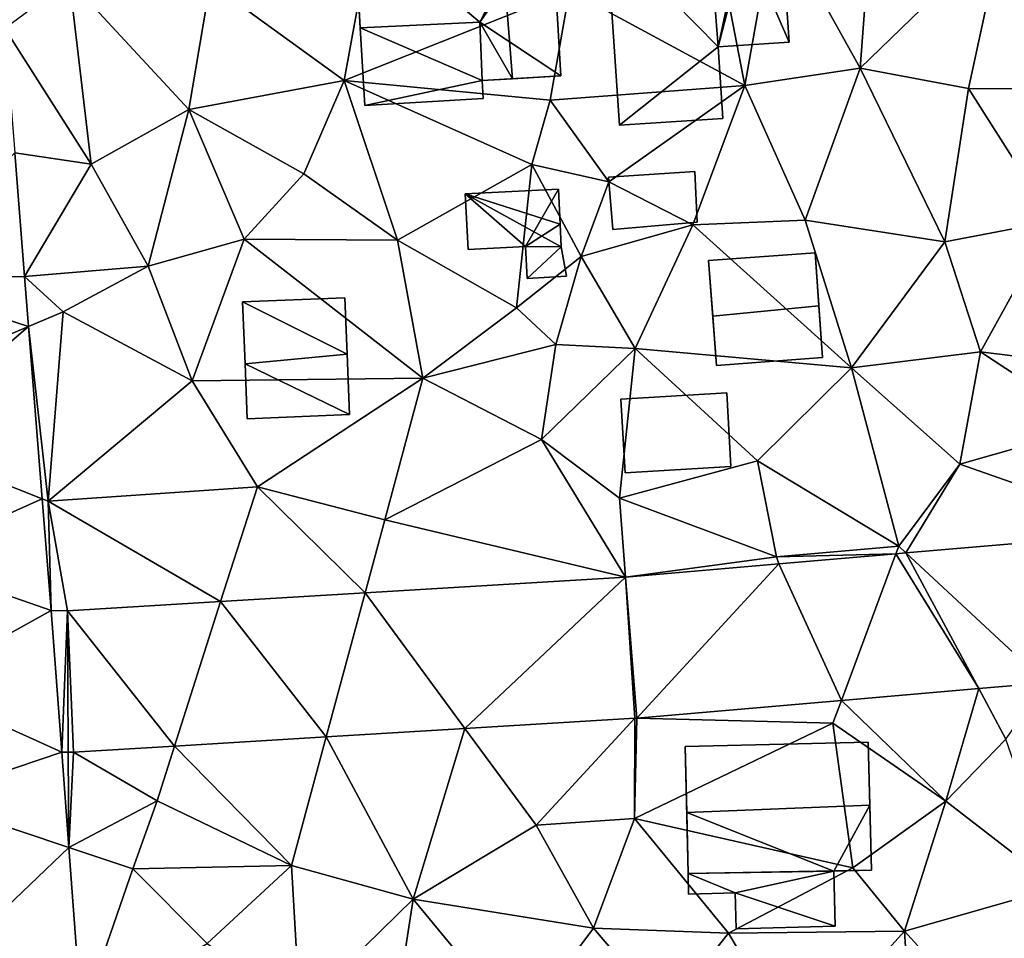
# Model space of a CAD drawing. Extents: x 573000 to 574044, y 6222981 to 6224028.
# Drawn here: x 573405 to 573447, y 6223427 to 6223466 of the extents above; entities that cross this region are included whole.
import ezdxf

# ---------------------------------------------------------------- set-up
doc = ezdxf.new("R2010")
doc.units = 0
doc.header["$MEASUREMENT"] = 0
for name, color, linetype in [('Bygninger_LOD1', 1, 'Continuous'), ('Bygninger_LOD2', 1, 'Continuous'), ('Terraen', 33, 'Continuous'), ('Terraen_vej', 33, 'Continuous')]:
    doc.layers.add(name, color=color, linetype=linetype)

# ---------------------------------------------------------------- blocks, each defined once
blk = doc.blocks.new('1km_6223_573_UTM32_ACAD_1_FMEBLOCK65')
at = {"layer": 'Terraen', "color": 9, "true_color": 0xbbbbbb}
for points in [[(3.14, 25.95, 4.66), (3.8, 34.8, 4.95), (-0.48, 32.44, 4.74)], [(3.14, 25.95, 4.66), (9.19, 31.82, 4.97), (3.8, 34.8, 4.95)], [(-18.77, 25.43, 4.24), (-17.31, 33.42, 4.32), (-24.46, 29.56, 4.38)], [(-18.77, 25.43, 4.24), (-9.21, 29.25, 4.4), (-17.31, 33.42, 4.32)], [(-1.76, 25.21, 4.45), (-0.48, 32.44, 4.74), (-3.11, 32.17, 4.97)], [(-1.76, 25.21, 4.45), (3.14, 25.95, 4.66), (-0.48, 32.44, 4.74)], [(-1.76, 25.21, 4.45), (-3.11, 32.17, 4.97), (-9.21, 29.25, 4.4)], [(3.14, 25.95, 4.66), (7.73, 25.09, 4.72), (9.19, 31.82, 4.97)], [(13.61, 25.08, 4.88), (9.19, 31.82, 4.97), (7.73, 25.09, 4.72)], [(-29.52, 21.88, 4.2), (-30.43, 29.67, 4.32), (-33.177, 27.641, 4.256)], [(-25.37, 24.2, 4.25), (-24.46, 29.56, 4.38), (-30.43, 29.67, 4.32)], [(-29.52, 21.88, 4.2), (-25.37, 24.2, 4.25), (-30.43, 29.67, 4.32)], [(-25.37, 24.2, 4.25), (-18.77, 25.43, 4.24), (-24.46, 29.56, 4.38)], [(-10.03, 24.59, 4.39), (-9.21, 29.25, 4.4), (-18.77, 25.43, 4.24)], [(-10.03, 24.59, 4.39), (-1.76, 25.21, 4.45), (-9.21, 29.25, 4.4)], [(-32.758, 22.363, 4.117), (-29.52, 21.88, 4.2), (-33.177, 27.641, 4.256)], [(0.8, 19.5, 4.49), (3.14, 25.95, 4.66), (-1.76, 25.21, 4.45)], [(6.73, 18.58, 4.57), (3.14, 25.95, 4.66), (0.8, 19.5, 4.49)], [(6.73, 18.58, 4.57), (7.73, 25.09, 4.72), (3.14, 25.95, 4.66)], [(-20.49, 21.47, 4.37), (-18.77, 25.43, 4.24), (-25.37, 24.2, 4.25)], [(-16.51, 18.65, 4.37), (-18.77, 25.43, 4.24), (-20.49, 21.47, 4.37)], [(-10.03, 24.59, 4.39), (-18.77, 25.43, 4.24), (-10.8, 21.87, 4.24)], [(-16.51, 18.65, 4.37), (-10.8, 21.87, 4.24), (-18.77, 25.43, 4.24)], [(-7.54, 21.13, 4.77), (-1.76, 25.21, 4.45), (-10.03, 24.59, 4.39)], [(-3.97, 19.3, 4.49), (-1.76, 25.21, 4.45), (-7.54, 21.13, 4.77)], [(0.8, 19.5, 4.49), (-1.76, 25.21, 4.45), (-3.97, 19.3, 4.49)], [(6.73, 18.58, 4.57), (11.32, 19.46, 4.62), (7.73, 25.09, 4.72)], [(11.32, 19.46, 4.62), (13.61, 25.08, 4.88), (7.73, 25.09, 4.72)], [(-7.54, 21.13, 4.77), (-10.03, 24.59, 4.39), (-10.8, 21.87, 4.24)], [(-29.52, 21.88, 4.2), (-27.09, 17.55, 4.08), (-25.37, 24.2, 4.25)], [(-23.02, 18.7, 4.25), (-25.37, 24.2, 4.25), (-27.09, 17.55, 4.08)], [(-23.02, 18.7, 4.25), (-20.49, 21.47, 4.37), (-25.37, 24.2, 4.25)], [(-32.342, 17.113, 3.979), (-29.52, 21.88, 4.2), (-32.758, 22.363, 4.117)], [(-29.52, 21.88, 4.2), (-32.342, 17.113, 3.979), (-27.09, 17.55, 4.08)], [(-11.46, 15.78, 4.36), (-10.8, 21.87, 4.24), (-16.51, 18.65, 4.37)], [(-11.46, 15.78, 4.36), (-8.71, 17.96, 4.57), (-10.8, 21.87, 4.24)], [(-8.71, 17.96, 4.57), (-7.54, 21.13, 4.77), (-10.8, 21.87, 4.24)], [(-16.51, 18.65, 4.37), (-20.49, 21.47, 4.37), (-23.02, 18.7, 4.25)], [(-8.71, 17.96, 4.57), (-3.97, 19.3, 4.49), (-7.54, 21.13, 4.77)], [(-6.42, 14.06, 4.46), (-3.97, 19.3, 4.49), (-8.71, 17.96, 4.57)], [(2.76, 13.23, 4.57), (-3.97, 19.3, 4.49), (-6.42, 14.06, 4.46)], [(2.76, 13.23, 4.57), (0.8, 19.5, 4.49), (-3.97, 19.3, 4.49)], [(2.76, 13.23, 4.57), (6.73, 18.58, 4.57), (0.8, 19.5, 4.49)], [(8.24, 13.91, 4.67), (11.32, 19.46, 4.62), (6.73, 18.58, 4.57)], [(8.24, 13.91, 4.67), (15.226, 13.044, 4.901), (11.32, 19.46, 4.62)], [(-25.22, 12.68, 3.82), (-23.02, 18.7, 4.25), (-27.09, 17.55, 4.08)], [(-15.43, 12.79, 4.24), (-23.02, 18.7, 4.25), (-25.22, 12.68, 3.82)], [(-15.43, 12.79, 4.24), (-16.51, 18.65, 4.37), (-23.02, 18.7, 4.25)], [(-15.43, 12.79, 4.24), (-11.46, 15.78, 4.36), (-16.51, 18.65, 4.37)], [(2.76, 13.23, 4.57), (8.24, 13.91, 4.67), (6.73, 18.58, 4.57)], [(-11.46, 15.78, 4.36), (-9.79, 14.23, 4.89), (-8.71, 17.96, 4.57)], [(-6.42, 14.06, 4.46), (-8.71, 17.96, 4.57), (-9.79, 14.23, 4.89)], [(-30.7, 15.61, 4.15), (-27.09, 17.55, 4.08), (-32.342, 17.113, 3.979)], [(-25.22, 12.68, 3.82), (-27.09, 17.55, 4.08), (-30.7, 15.61, 4.15)], [(-32.173, 14.988, 3.923), (-30.7, 15.61, 4.15), (-32.342, 17.113, 3.979)], [(-32.173, 14.988, 3.923), (-31.34, 7.58, 3.75), (-30.7, 15.61, 4.15)], [(-31.34, 7.58, 3.75), (-25.22, 12.68, 3.82), (-30.7, 15.61, 4.15)], [(-15.43, 12.79, 4.24), (-9.79, 14.23, 4.89), (-11.46, 15.78, 4.36)], [(-31.593, 7.68, 3.731), (-31.34, 7.58, 3.75), (-32.173, 14.988, 3.923)], [(-15.43, 12.79, 4.24), (-10.39, 10.19, 4.27), (-9.79, 14.23, 4.89)], [(-10.39, 10.19, 4.27), (-6.42, 14.06, 4.46), (-9.79, 14.23, 4.89)], [(-7.08, 7.7, 4.3), (-6.42, 14.06, 4.46), (-10.39, 10.19, 4.27)], [(-7.08, 7.7, 4.3), (-1.22, 9.29, 4.39), (-6.42, 14.06, 4.46)], [(2.76, 13.23, 4.57), (-6.42, 14.06, 4.46), (-1.22, 9.29, 4.39)], [(2.76, 13.23, 4.57), (7.36, 9.14, 4.52), (8.24, 13.91, 4.67)], [(7.36, 9.14, 4.52), (13.04, 10.76, 4.9), (8.24, 13.91, 4.67)], [(13.04, 10.76, 4.9), (15.226, 13.044, 4.901), (8.24, 13.91, 4.67)], [(4.77, 5.66, 4.39), (2.76, 13.23, 4.57), (-1.22, 9.29, 4.39)], [(4.77, 5.66, 4.39), (7.36, 9.14, 4.52), (2.76, 13.23, 4.57)], [(-22.46, 8.19, 3.74), (-25.22, 12.68, 3.82), (-31.34, 7.58, 3.75)], [(-22.46, 8.19, 3.74), (-15.43, 12.79, 4.24), (-25.22, 12.68, 3.82)], [(-22.46, 8.19, 3.74), (-17.05, 6.79, 3.99), (-15.43, 12.79, 4.24)], [(-17.05, 6.79, 3.99), (-10.39, 10.19, 4.27), (-15.43, 12.79, 4.24)], [(7.36, 9.14, 4.52), (15.568, 6.281, 4.723), (13.04, 10.76, 4.9)], [(-17.05, 6.79, 3.99), (-6.829, 4.352, 4.153), (-10.39, 10.19, 4.27)], [(-7.08, 7.7, 4.3), (-10.39, 10.19, 4.27), (-6.829, 4.352, 4.153)], [(-0.42, 5.21, 4.27), (-1.22, 9.29, 4.39), (-7.08, 7.7, 4.3)], [(-0.42, 5.21, 4.27), (4.77, 5.66, 4.39), (-1.22, 9.29, 4.39)], [(5.075, 5.377, 4.456), (7.36, 9.14, 4.52), (4.77, 5.66, 4.39)], [(15.568, 6.281, 4.723), (7.36, 9.14, 4.52), (5.075, 5.377, 4.456)], [(-22.46, 8.19, 3.74), (-31.34, 7.58, 3.75), (-24.018, 3.314, 3.772)], [(-17.888, 3.684, 3.908), (-22.46, 8.19, 3.74), (-24.018, 3.314, 3.772)], [(-22.46, 8.19, 3.74), (-17.888, 3.684, 3.908), (-17.05, 6.79, 3.99)], [(-31.216, 2.931, 3.605), (-31.34, 7.58, 3.75), (-31.593, 7.68, 3.731)], [(-24.018, 3.314, 3.772), (-31.34, 7.58, 3.75), (-30.519, 2.921, 3.627)], [(-30.519, 2.921, 3.627), (-31.34, 7.58, 3.75), (-31.216, 2.931, 3.605)], [(-0.42, 5.21, 4.27), (-7.08, 7.7, 4.3), (-6.829, 4.352, 4.153)], [(-6.829, 4.352, 4.153), (-17.05, 6.79, 3.99), (-17.888, 3.684, 3.908)], [(-0.42, 5.21, 4.27), (4.651, 5.341, 4.446), (4.77, 5.66, 4.39)], [(5.075, 5.377, 4.456), (4.77, 5.66, 4.39), (4.651, 5.341, 4.446)], [(-0.319, 4.913, 4.319), (-0.42, 5.21, 4.27), (-6.829, 4.352, 4.153)], [(4.651, 5.341, 4.446), (-0.42, 5.21, 4.27), (-0.319, 4.913, 4.319)], [(2.337, -0.881, 4.106), (6.77, -5.16, 4.07), (8.169, -0.379, 4.249)], [(6.77, -5.16, 4.07), (9.32, -2.52, 4.15), (8.169, -0.379, 4.249)], [(8.169, -0.379, 4.249), (9.32, -2.52, 4.15), (11.014, -0.134, 4.319)], [(-6.353, -1.629, 3.892), (1.98, -1.84, 4.02), (2.337, -0.881, 4.106)], [(6.77, -5.16, 4.07), (2.337, -0.881, 4.106), (1.98, -1.84, 4.02)], [(-6.429, -1.635, 3.891), (-13.648, -2.071, 3.755), (-10.62, -6.18, 3.68)], [(-6.429, -1.635, 3.891), (-10.62, -6.18, 3.68), (-6.45, -5.89, 3.7)], [(-6.353, -1.629, 3.892), (-6.45, -5.89, 3.7), (1.98, -1.84, 4.02)], [(-6.353, -1.629, 3.892), (-6.429, -1.635, 3.891), (-6.45, -5.89, 3.7)], [(-13.648, -2.071, 3.755), (-19.536, -2.426, 3.645), (-15.85, -9.31, 3.68)], [(-13.648, -2.071, 3.755), (-15.85, -9.31, 3.68), (-10.62, -6.18, 3.68)], [(2.83, -7.98, 4.13), (1.98, -1.84, 4.02), (-6.45, -5.89, 3.7)], [(2.83, -7.98, 4.13), (6.77, -5.16, 4.07), (1.98, -1.84, 4.02)], [(-19.536, -2.426, 3.645), (-25.977, -2.815, 3.524), (-21.01, -7.89, 3.61)], [(-19.536, -2.426, 3.645), (-21.01, -7.89, 3.61), (-15.85, -9.31, 3.68)], [(-30.269, -3.075, 3.444), (-26.72, -5.14, 3.49), (-25.977, -2.815, 3.524)], [(-25.977, -2.815, 3.524), (-26.72, -5.14, 3.49), (-21.01, -7.89, 3.61)], [(11.52, -8.82, 4.13), (9.32, -2.52, 4.15), (6.77, -5.16, 4.07)], [(-30.492, -3.08, 3.436), (-30.757, -3.076, 3.428), (-30.458, -7.122, 3.32)], [(-30.458, -7.122, 3.32), (-30.269, -3.075, 3.444), (-30.492, -3.08, 3.436)], [(-30.458, -7.122, 3.32), (-26.72, -5.14, 3.49), (-30.269, -3.075, 3.444)], [(-30.458, -7.122, 3.32), (-27.75, -8.03, 3.63), (-26.72, -5.14, 3.49)], [(-27.75, -8.03, 3.63), (-21.01, -7.89, 3.61), (-26.72, -5.14, 3.49)], [(5.02, -10.67, 3.97), (6.77, -5.16, 4.07), (2.83, -7.98, 4.13)], [(5.02, -10.67, 3.97), (11.52, -8.82, 4.13), (6.77, -5.16, 4.07)], [(-15.85, -9.31, 3.68), (-8.19, -10.55, 3.61), (-10.62, -6.18, 3.68)], [(-8.19, -10.55, 3.61), (-6.45, -5.89, 3.7), (-10.62, -6.18, 3.68)], [(-2.46, -10.76, 3.94), (-6.45, -5.89, 3.7), (-8.19, -10.55, 3.61)], [(-2.46, -10.76, 3.94), (2.83, -7.98, 4.13), (-6.45, -5.89, 3.7)], [(-30.458, -7.122, 3.32), (-29.924, -14.339, 3.126), (-27.75, -8.03, 3.63)], [(-24.59, -11.19, 3.5), (-21.01, -7.89, 3.61), (-27.75, -8.03, 3.63)], [(-20.65, -14.03, 3.62), (-21.01, -7.89, 3.61), (-24.59, -11.19, 3.5)], [(-20.65, -14.03, 3.62), (-15.85, -9.31, 3.68), (-21.01, -7.89, 3.61)], [(-29.924, -14.339, 3.126), (-24.59, -11.19, 3.5), (-27.75, -8.03, 3.63)], [(-2.46, -10.76, 3.94), (5.02, -10.67, 3.97), (2.83, -7.98, 4.13)], [(9.51, -15.61, 4.03), (11.52, -8.82, 4.13), (5.02, -10.67, 3.97)], [(-20.65, -14.03, 3.62), (-16.57, -13.98, 3.62), (-15.85, -9.31, 3.68)], [(-11.35, -14.76, 3.6), (-15.85, -9.31, 3.68), (-16.57, -13.98, 3.62)], [(-11.35, -14.76, 3.6), (-8.19, -10.55, 3.61), (-15.85, -9.31, 3.68)], [(-11.35, -14.76, 3.6), (-5.13, -14.13, 3.81), (-8.19, -10.55, 3.61)], [(-5.13, -14.13, 3.81), (-2.46, -10.76, 3.94), (-8.19, -10.55, 3.61)], [(-5.13, -14.13, 3.81), (0.46, -15.71, 3.99), (-2.46, -10.76, 3.94)], [(0.46, -15.71, 3.99), (5.02, -10.67, 3.97), (-2.46, -10.76, 3.94)], [(5.31, -15.41, 3.95), (5.02, -10.67, 3.97), (0.46, -15.71, 3.99)], [(5.31, -15.41, 3.95), (9.51, -15.61, 4.03), (5.02, -10.67, 3.97)]]:
    blk.add_polyline3d(points, close=True, dxfattribs=at)
blk = doc.blocks.new('1km_6223_573_UTM32_ACAD_1_FMEBLOCK171')
at = {"layer": 'Terraen_vej', "color": 251, "true_color": 0x555555}
for points in [[(-32.758, 22.363, 4.117), (-38.35, 16.976, 3.87), (-32.342, 17.113, 3.979)], [(-32.173, 14.988, 3.923), (-32.342, 17.113, 3.979), (-38.35, 16.976, 3.87)], [(-32.173, 14.988, 3.923), (-38.35, 16.976, 3.87), (-37.996, 12.527, 3.729)], [(-32.173, 14.988, 3.923), (-37.996, 12.527, 3.729), (-37.806, 10.135, 3.653)], [(-32.173, 14.988, 3.923), (-37.806, 10.135, 3.653), (-31.593, 7.68, 3.731)], [(-31.593, 7.68, 3.731), (-37.806, 10.135, 3.653), (-37.405, 5.083, 3.493)], [(-31.216, 2.931, 3.605), (-31.593, 7.68, 3.731), (-37.405, 5.083, 3.493)], [(15.568, 6.281, 4.723), (5.075, 5.377, 4.456), (11.014, -0.134, 4.319)], [(-31.216, 2.931, 3.605), (-37.405, 5.083, 3.493), (-36.981, -0.259, 3.324)], [(-0.319, 4.913, 4.319), (2.337, -0.881, 4.106), (4.651, 5.341, 4.446)], [(8.169, -0.379, 4.249), (4.651, 5.341, 4.446), (2.337, -0.881, 4.106)], [(4.651, 5.341, 4.446), (8.169, -0.379, 4.249), (5.075, 5.377, 4.456)], [(11.014, -0.134, 4.319), (5.075, 5.377, 4.456), (8.169, -0.379, 4.249)], [(-6.829, 4.352, 4.153), (-6.353, -1.629, 3.892), (-0.319, 4.913, 4.319)], [(-6.353, -1.629, 3.892), (2.337, -0.881, 4.106), (-0.319, 4.913, 4.319)], [(-17.888, 3.684, 3.908), (-13.648, -2.071, 3.755), (-6.829, 4.352, 4.153)], [(-6.429, -1.635, 3.891), (-6.829, 4.352, 4.153), (-13.648, -2.071, 3.755)], [(-6.353, -1.629, 3.892), (-6.829, 4.352, 4.153), (-6.429, -1.635, 3.891)], [(-24.018, 3.314, 3.772), (-19.536, -2.426, 3.645), (-17.888, 3.684, 3.908)], [(-13.648, -2.071, 3.755), (-17.888, 3.684, 3.908), (-19.536, -2.426, 3.645)], [(-36.981, -0.259, 3.324), (-30.757, -3.076, 3.428), (-31.216, 2.931, 3.605)], [(-31.216, 2.931, 3.605), (-30.757, -3.076, 3.428), (-30.519, 2.921, 3.627)], [(-30.519, 2.921, 3.627), (-25.977, -2.815, 3.524), (-24.018, 3.314, 3.772)], [(-19.536, -2.426, 3.645), (-24.018, 3.314, 3.772), (-25.977, -2.815, 3.524)], [(-30.757, -3.076, 3.428), (-30.492, -3.08, 3.436), (-30.519, 2.921, 3.627)], [(-30.269, -3.075, 3.444), (-30.519, 2.921, 3.627), (-30.492, -3.08, 3.436)], [(-30.269, -3.075, 3.444), (-25.977, -2.815, 3.524), (-30.519, 2.921, 3.627)], [(-36.627, -5.054, 3.215), (-30.757, -3.076, 3.428), (-36.981, -0.259, 3.324)], [(-30.757, -3.076, 3.428), (-36.627, -5.054, 3.215), (-30.458, -7.122, 3.32)], [(-36.078, -12.479, 3.046), (-30.458, -7.122, 3.32), (-36.627, -5.054, 3.215)], [(-30.458, -7.122, 3.32), (-36.078, -12.479, 3.046), (-29.924, -14.339, 3.126)]]:
    blk.add_polyline3d(points, close=True, dxfattribs=at)
blk = doc.blocks.new('building_55483')
at = {"layer": 'Bygninger_LOD1', "color": 16, "true_color": 0x7e0000}
for points in [[(-1.885, 0.985, 4.59), (1.775, 1.225, 4.5), (1.885, -0.925, 4.54), (-1.705, -1.225, 4.59)], [(-1.705, -1.225, 7.09), (-1.885, 0.985, 7.09), (1.775, 1.225, 7), (1.885, -0.925, 7.04)], [(-1.885, 0.985, 4.59), (-1.885, 0.985, 7.09), (1.775, 1.225, 7), (1.775, 1.225, 4.5)], [(-1.705, -1.225, 4.59), (-1.705, -1.225, 7.09), (-1.885, 0.985, 7.09), (-1.885, 0.985, 4.59)], [(1.775, 1.225, 4.5), (1.775, 1.225, 7), (1.885, -0.925, 7.04), (1.885, -0.925, 4.54)], [(1.885, -0.925, 4.54), (1.885, -0.925, 7.04), (-1.705, -1.225, 7.09), (-1.705, -1.225, 4.59)]]:
    blk.add_3dface(points, dxfattribs=at)
blk = doc.blocks.new('building_24990')
at = {"layer": 'Bygninger_LOD2', "color": 16, "true_color": 0x7e0000}
for points in [[(3.97, 3.735, 4.35), (1.34, 3.575, 6.53), (-4.4, 3.235, 4.31)], [(3.97, 3.735, 4.35), (0.96, -1.255, 4.28), (-4.4, 3.235, 4.31)], [(-4.4, 3.235, 4.31), (1.34, 3.575, 6.53), (-4.4, 3.235, 6.47)], [(2.07, 0.955, 7.11), (-4.24, 0.585, 7.04), (-4.4, 3.235, 6.47), (1.34, 3.575, 6.53)], [(4.4, -3.545, 4.45), (0.96, -1.255, 4.28), (3.97, 3.735, 4.35)], [(2.07, 0.955, 7.11), (1.34, 3.575, 7.29), (3.97, 3.735, 6.53)], [(3.97, 3.735, 6.53), (1.34, 3.575, 7.29), (1.34, 3.575, 6.53)], [(3.97, 3.735, 6.53), (1.34, 3.575, 6.53), (3.97, 3.735, 4.35)], [(1.34, 3.575, 6.53), (2.07, 0.955, 7.11), (1.34, 3.575, 7.29)], [(2.03, 0.285, 7.09), (2.07, 0.955, 7.11), (3.97, 3.735, 6.53)], [(4.4, -3.545, 6.5), (2.34, -3.665, 7.1), (2.03, 0.285, 7.09), (3.97, 3.735, 6.53)], [(4.4, -3.545, 4.45), (3.97, 3.735, 4.35), (3.97, 3.735, 6.53), (4.4, -3.545, 6.5)], [(-4.4, 3.235, 4.31), (-4.24, 0.585, 7.04), (-4.12, -1.505, 4.28)], [(-4.4, 3.235, 6.47), (-4.24, 0.585, 7.04), (-4.4, 3.235, 4.31)], [(0.96, -1.255, 4.28), (-4.12, -1.505, 4.28), (-4.4, 3.235, 4.31)], [(2.07, 0.955, 7.11), (0.96, -1.255, 6.745), (-4.12, -1.505, 6.635), (-4.24, 0.585, 7.04)], [(2.07, 0.955, 7.11), (2.03, 0.285, 7.09), (0.96, -1.255, 6.745)], [(-4.24, 0.585, 7.04), (-4.12, -1.505, 6.635), (-4.12, -1.505, 4.28)], [(2.03, 0.285, 7.09), (2.34, -3.665, 7.1), (0.96, -1.255, 6.745)], [(0.96, -1.255, 6.745), (-4.12, -1.505, 6.635), (-4.12, -1.505, 4.28), (0.96, -1.255, 4.28)], [(0.96, -1.255, 4.28), (1.06, -3.735, 4.29), (1.06, -3.735, 6.54)], [(0.96, -1.255, 6.745), (0.96, -1.255, 4.28), (1.06, -3.735, 6.54)], [(1.06, -3.735, 6.77), (0.96, -1.255, 6.745), (1.06, -3.735, 6.54)], [(2.34, -3.665, 7.1), (1.06, -3.735, 6.77), (0.96, -1.255, 6.745)], [(1.06, -3.735, 4.29), (0.96, -1.255, 4.28), (4.4, -3.545, 4.45)], [(1.06, -3.735, 4.29), (4.4, -3.545, 4.45), (2.34, -3.665, 7.1)], [(1.06, -3.735, 6.54), (2.34, -3.665, 7.1), (1.06, -3.735, 6.77)], [(1.06, -3.735, 6.54), (1.06, -3.735, 4.29), (2.34, -3.665, 7.1)], [(4.4, -3.545, 4.45), (4.4, -3.545, 6.5), (2.34, -3.665, 7.1)]]:
    blk.add_3dface(points, dxfattribs=at)
blk = doc.blocks.new('building_26046')
at = {"layer": 'Bygninger_LOD2', "color": 16, "true_color": 0x7e0000}
for points in [[(-2.42, 2.06, 6.7), (2.1, 2.39, 6.73), (2.1, 2.39, 4.45), (-2.42, 2.06, 4.54)], [(2.26, 0.13, 7.38), (-2.24, -0.3, 7.37), (-2.42, 2.06, 6.7), (2.1, 2.39, 6.73)], [(2.42, -2.06, 4.64), (-2.09, -2.39, 4.57), (-2.42, 2.06, 4.54), (2.1, 2.39, 4.45)], [(2.26, 0.13, 7.38), (2.1, 2.39, 4.45), (2.42, -2.06, 4.64)], [(2.26, 0.13, 7.38), (2.1, 2.39, 6.73), (2.1, 2.39, 4.45)], [(-2.42, 2.06, 4.54), (-2.42, 2.06, 6.7), (-2.24, -0.3, 7.37)], [(-2.09, -2.39, 4.57), (-2.42, 2.06, 4.54), (-2.24, -0.3, 7.37)], [(2.42, -2.06, 6.69), (-2.09, -2.39, 6.71), (-2.24, -0.3, 7.37), (2.26, 0.13, 7.38)], [(2.42, -2.06, 6.69), (2.26, 0.13, 7.38), (2.42, -2.06, 4.64)], [(-2.09, -2.39, 6.71), (-2.09, -2.39, 4.57), (-2.24, -0.3, 7.37)], [(-2.09, -2.39, 4.57), (2.42, -2.06, 4.64), (2.42, -2.06, 6.69), (-2.09, -2.39, 6.71)]]:
    blk.add_3dface(points, dxfattribs=at)
blk = doc.blocks.new('building_8594')
at = {"layer": 'Bygninger_LOD2', "color": 16, "true_color": 0x7e0000}
for points in [[(-1.705, 2.51, 4.88), (-0.205, 2.61, 4.73), (-1.305, -2.61, 4.48)], [(-0.205, 2.61, 4.73), (-1.705, 2.51, 4.88), (-1.705, 2.51, 7.19), (-0.205, 2.61, 7.1)], [(-1.705, 2.51, 7.19), (-0.205, 2.61, 7.1), (-0.155, 1.87, 7.1)], [(-1.705, 2.51, 4.88), (-1.305, -2.61, 4.48), (-1.305, -2.61, 7.19), (-1.705, 2.51, 7.19)], [(-1.705, 2.51, 7.19), (-0.155, 1.87, 7.1), (-1.305, -2.61, 7.19)], [(-0.205, 2.61, 4.73), (-0.155, 1.87, 4.75), (-1.305, -2.61, 4.48)], [(-0.155, 1.87, 4.75), (-0.205, 2.61, 4.73), (-0.205, 2.61, 7.1), (-0.155, 1.87, 7.1)], [(-0.155, 1.87, 4.75), (1.415, 1.97, 4.72), (1.705, -2.41, 4.56), (-1.305, -2.61, 4.48)], [(-1.305, -2.61, 7.19), (-0.155, 1.87, 7.1), (1.705, -2.41, 7)], [(1.415, 1.97, 4.72), (-0.155, 1.87, 4.75), (-0.155, 1.87, 7.1), (1.415, 1.97, 7)], [(1.705, -2.41, 7), (-0.155, 1.87, 7.1), (1.415, 1.97, 7)], [(1.705, -2.41, 4.56), (1.415, 1.97, 4.72), (1.415, 1.97, 7), (1.705, -2.41, 7)], [(-1.305, -2.61, 4.48), (1.705, -2.41, 4.56), (1.705, -2.41, 7), (-1.305, -2.61, 7.19)]]:
    blk.add_3dface(points, dxfattribs=at)
blk = doc.blocks.new('building_49735')
at = {"layer": 'Bygninger_LOD2', "color": 16, "true_color": 0x7e0000}
for points in [[(1.87, 4.22, 4.88), (2.27, -0.9, 4.48), (-2.47, 3.93, 4.59)], [(1.87, 4.22, 7.19), (1.87, 4.22, 4.88), (-2.47, 3.93, 7.19)], [(1.87, 4.22, 4.88), (-2.47, 3.93, 4.59), (-2.47, 3.93, 7.19)], [(1.87, 4.22, 7.56), (1.87, 4.22, 7.19), (-2.47, 3.93, 7.19)], [(1.87, 4.22, 7.56), (2.27, -0.9, 7.61), (-2.47, 3.93, 7.19)], [(2.27, -0.9, 7.61), (2.27, -0.9, 4.48), (1.87, 4.22, 7.19)], [(2.27, -0.9, 4.48), (1.87, 4.22, 4.88), (1.87, 4.22, 7.19)], [(1.87, 4.22, 7.56), (2.27, -0.9, 7.61), (1.87, 4.22, 7.19)], [(2.27, -0.9, 4.48), (2.47, -3.93, 4.52), (-1.93, -4.22, 4.5), (-2.47, 3.93, 4.59)], [(-2.47, 3.93, 4.59), (-1.93, -4.22, 4.5), (-1.93, -4.22, 7.25), (-2.47, 3.93, 7.19)], [(-2.47, 3.93, 7.19), (2.27, -0.9, 7.61), (-1.93, -4.22, 7.25)], [(2.27, -0.9, 7.61), (2.47, -3.93, 7.64), (-1.93, -4.22, 7.25)], [(2.47, -3.93, 4.52), (2.27, -0.9, 4.48), (2.27, -0.9, 7.61)], [(2.47, -3.93, 7.64), (2.47, -3.93, 4.52), (2.27, -0.9, 7.61)], [(2.47, -3.93, 7.64), (-1.93, -4.22, 7.25), (-1.93, -4.22, 4.5), (2.47, -3.93, 4.52)]]:
    blk.add_3dface(points, dxfattribs=at)
blk = doc.blocks.new('building_69000')
at = {"layer": 'Bygninger_LOD2', "color": 16, "true_color": 0x7e0000}
for points in [[(-3.96, 3.77, 3.93), (3.82, 3.96, 4.06), (3.96, -1.48, 4.1), (-3.83, -1.62, 3.99)], [(-3.96, 3.77, 6.27), (3.82, 3.96, 6.52), (3.82, 3.96, 4.06), (-3.96, 3.77, 3.93)], [(-3.89, 0.97, 7.19), (-3.96, 3.77, 6.27), (3.82, 3.96, 6.52), (3.89, 1.28, 7.41)], [(-3.89, 0.97, 7.19), (-3.83, -1.62, 3.99), (-3.96, 3.77, 3.93)], [(-3.96, 3.77, 6.27), (-3.89, 0.97, 7.19), (-3.96, 3.77, 3.93)], [(3.89, 1.28, 7.41), (3.96, -1.48, 4.1), (3.82, 3.96, 4.06)], [(3.89, 1.28, 7.41), (3.82, 3.96, 4.06), (3.82, 3.96, 6.52)], [(-3.89, 0.97, 7.19), (3.89, 1.28, 7.41), (2.36, -1.52, 6.36)], [(3.89, 1.28, 7.41), (3.96, -1.48, 6.47), (2.36, -1.52, 6.36)], [(3.96, -1.48, 6.47), (3.96, -1.48, 4.1), (3.89, 1.28, 7.41)], [(-3.83, -1.62, 6.19), (-3.89, 0.97, 7.19), (2.36, -1.52, 6.36)], [(-3.83, -1.62, 6.19), (-3.83, -1.62, 3.99), (-3.89, 0.97, 7.19)], [(2.36, -1.52, 4.26), (-3.83, -1.62, 3.99), (3.96, -1.48, 4.1)], [(2.36, -1.52, 6.36), (-1.83, -2.44, 6.07), (-3.83, -1.62, 6.19)], [(2.36, -1.52, 4.26), (-1.83, -2.44, 4.1), (-3.83, -1.62, 3.99)], [(-3.83, -1.62, 6.19), (-1.83, -2.44, 6.07), (-3.81, -2.49, 6)], [(-3.83, -1.62, 3.99), (-1.83, -2.44, 4.1), (-3.81, -2.49, 3.96)], [(-3.81, -2.49, 6), (-3.83, -1.62, 3.99), (-3.83, -1.62, 6.19)], [(-3.81, -2.49, 3.96), (-3.83, -1.62, 3.99), (-3.81, -2.49, 6)], [(2.42, -3.85, 6.09), (-1.83, -2.44, 6.07), (2.36, -1.52, 6.36)], [(2.42, -3.85, 4.11), (-1.83, -2.44, 4.1), (2.36, -1.52, 4.26)], [(3.96, -1.48, 6.47), (2.36, -1.52, 4.26), (3.96, -1.48, 4.1)], [(2.36, -1.52, 6.36), (2.36, -1.52, 4.26), (3.96, -1.48, 6.47)], [(2.36, -1.52, 6.36), (2.42, -3.85, 6.09), (2.42, -3.85, 4.11), (2.36, -1.52, 4.26)], [(-3.81, -2.49, 3.96), (-1.83, -2.44, 4.1), (-1.83, -2.44, 6.07), (-3.81, -2.49, 6)], [(-1.83, -2.44, 4.1), (-1.79, -3.96, 4), (-1.79, -3.96, 5.94), (-1.83, -2.44, 6.07)], [(-1.79, -3.96, 5.94), (-1.83, -2.44, 6.07), (2.42, -3.85, 6.09)], [(2.42, -3.85, 4.11), (-1.79, -3.96, 4), (-1.83, -2.44, 4.1)], [(-1.79, -3.96, 4), (2.42, -3.85, 4.11), (2.42, -3.85, 6.09), (-1.79, -3.96, 5.94)]]:
    blk.add_3dface(points, dxfattribs=at)
blk = doc.blocks.new('building_33366')
at = {"layer": 'Bygninger_LOD1', "color": 16, "true_color": 0x7e0000}
for points in [[(-2.27, 2.39, 4.04), (2.07, 2.57, 4.25), (2.17, 0.17, 4.3)], [(2.17, 0.17, 6.8), (-2.27, 2.39, 6.54), (2.07, 2.57, 6.75)], [(-2.27, 2.39, 4.04), (-2.27, 2.39, 6.54), (2.07, 2.57, 6.75), (2.07, 2.57, 4.25)], [(2.07, 2.57, 4.25), (2.07, 2.57, 6.75), (2.17, 0.17, 6.8), (2.17, 0.17, 4.3)], [(-2.16, -0.23, 4.1), (-2.27, 2.39, 4.04), (2.17, 0.17, 4.3)], [(2.17, 0.17, 6.8), (-2.16, -0.23, 6.6), (-2.27, 2.39, 6.54)], [(-2.16, -0.23, 4.1), (-2.16, -0.23, 6.6), (-2.27, 2.39, 6.54), (-2.27, 2.39, 4.04)], [(2.27, -2.39, 4.08), (-2.16, -0.23, 4.1), (2.17, 0.17, 4.3)], [(2.27, -2.39, 6.58), (-2.16, -0.23, 6.6), (2.17, 0.17, 6.8)], [(2.17, 0.17, 4.3), (2.17, 0.17, 6.8), (2.27, -2.39, 6.58), (2.27, -2.39, 4.08)], [(2.27, -2.39, 4.08), (-2.07, -2.57, 3.89), (-2.16, -0.23, 4.1)], [(-2.07, -2.57, 6.39), (-2.16, -0.23, 6.6), (2.27, -2.39, 6.58)], [(-2.07, -2.57, 3.89), (-2.07, -2.57, 6.39), (-2.16, -0.23, 6.6), (-2.16, -0.23, 4.1)], [(2.27, -2.39, 4.08), (2.27, -2.39, 6.58), (-2.07, -2.57, 6.39), (-2.07, -2.57, 3.89)]]:
    blk.add_3dface(points, dxfattribs=at)
blk = doc.blocks.new('building_42367')
at = {"layer": 'Bygninger_LOD2', "color": 16, "true_color": 0x7e0000}
for points in [[(2.155, 1.695, 6.65), (2.335, -1.435, 6.8), (-2.155, -1.695, 6.66), (-2.335, 1.435, 6.51)], [(-2.335, 1.435, 6.51), (2.155, 1.695, 6.65), (2.155, 1.695, 4.56), (-2.335, 1.435, 4.46)], [(-2.155, -1.695, 4.31), (-2.335, 1.435, 4.46), (2.155, 1.695, 4.56), (2.335, -1.435, 4.51)], [(2.155, 1.695, 6.65), (2.335, -1.435, 6.8), (2.335, -1.435, 4.51), (2.155, 1.695, 4.56)], [(-2.155, -1.695, 6.66), (-2.335, 1.435, 6.51), (-2.335, 1.435, 4.46), (-2.155, -1.695, 4.31)], [(2.335, -1.435, 6.8), (-2.155, -1.695, 6.66), (-2.155, -1.695, 4.31), (2.335, -1.435, 4.51)]]:
    blk.add_3dface(points, dxfattribs=at)
blk = doc.blocks.new('building_147218')
at = {"layer": 'Bygninger_LOD2', "color": 16, "true_color": 0x7e0000}
for points in [[(1.885, 0.405, 4.45), (-2.145, 1.695, 4.28), (1.805, 1.895, 4.37)], [(-2.145, 1.695, 6.49), (1.805, 1.895, 6.62), (1.805, 1.895, 4.37), (-2.145, 1.695, 4.28)], [(1.805, 1.895, 6.62), (0.415, -0.545, 6.28), (-2.145, 1.695, 6.49)], [(0.415, -0.545, 4.38), (-2.025, -0.675, 4.34), (-2.145, 1.695, 4.28)], [(1.925, -0.555, 4.65), (0.415, -0.545, 4.38), (-2.145, 1.695, 4.28)], [(1.885, 0.405, 4.45), (1.925, -0.555, 4.65), (-2.145, 1.695, 4.28)], [(-2.025, -0.675, 4.34), (-2.025, -0.675, 6.2), (-2.145, 1.695, 6.49), (-2.145, 1.695, 4.28)], [(-2.145, 1.695, 6.49), (0.415, -0.545, 6.28), (-2.025, -0.675, 6.2)], [(1.885, 0.405, 6.44), (0.415, -0.545, 6.28), (1.805, 1.895, 6.62)], [(1.885, 0.405, 6.44), (1.885, 0.405, 4.45), (1.805, 1.895, 4.37)], [(1.885, 0.405, 6.44), (1.805, 1.895, 4.37), (1.805, 1.895, 6.62)], [(1.885, 0.405, 6.44), (1.925, -0.555, 6.32), (0.415, -0.545, 6.28)], [(1.925, -0.555, 4.65), (1.885, 0.405, 4.45), (1.885, 0.405, 6.44)], [(1.925, -0.555, 6.32), (1.925, -0.555, 4.65), (1.885, 0.405, 6.44)], [(-2.025, -0.675, 4.34), (0.415, -0.545, 4.38), (0.415, -0.545, 6.28), (-2.025, -0.675, 6.2)], [(1.925, -0.555, 4.65), (0.485, -1.895, 4.43), (0.415, -0.545, 4.38)], [(0.415, -0.545, 4.38), (0.485, -1.895, 4.43), (0.485, -1.895, 6.11), (0.415, -0.545, 6.28)], [(0.415, -0.545, 6.28), (1.925, -0.555, 6.32), (0.485, -1.895, 6.11)], [(1.925, -0.555, 4.65), (2.145, -1.805, 4.58), (0.485, -1.895, 4.43)], [(0.485, -1.895, 6.11), (1.925, -0.555, 6.32), (2.145, -1.805, 6.17)], [(1.925, -0.555, 6.32), (2.145, -1.805, 6.17), (2.145, -1.805, 4.58), (1.925, -0.555, 4.65)], [(0.485, -1.895, 4.43), (2.145, -1.805, 4.58), (2.145, -1.805, 6.17), (0.485, -1.895, 6.11)]]:
    blk.add_3dface(points, dxfattribs=at)
blk = doc.blocks.new('building_143980')
at = {"layer": 'Bygninger_LOD2', "color": 16, "true_color": 0x7e0000}
for points in [[(-2.61, 1.52, 4.28), (2.47, 1.77, 4.28), (2.57, -0.71, 4.29)], [(-2.61, 1.52, 6.635), (2.47, 1.77, 6.745), (2.47, 1.77, 4.28), (-2.61, 1.52, 4.28)], [(2.47, 1.77, 6.745), (2.57, -0.71, 6.54), (-2.61, 1.52, 6.635)], [(2.57, -0.71, 6.54), (2.57, -0.71, 4.29), (2.47, 1.77, 4.28)], [(2.47, 1.77, 4.28), (2.47, 1.77, 6.745), (2.57, -0.71, 6.54)], [(2.57, -0.71, 4.29), (-2.41, -1.77, 4.21), (-2.61, 1.52, 4.28)], [(-2.41, -1.77, 4.21), (-2.41, -1.77, 6.37), (-2.61, 1.52, 6.635), (-2.61, 1.52, 4.28)], [(-2.61, 1.52, 6.635), (2.57, -0.71, 6.54), (-2.41, -1.77, 6.37)], [(2.61, -1.47, 4.29), (-2.41, -1.77, 4.21), (2.57, -0.71, 4.29)], [(2.57, -0.71, 6.54), (2.61, -1.47, 6.49), (-2.41, -1.77, 6.37)], [(2.57, -0.71, 6.54), (2.61, -1.47, 6.49), (2.57, -0.71, 4.29)], [(2.61, -1.47, 6.49), (2.61, -1.47, 4.29), (2.57, -0.71, 4.29)], [(-2.41, -1.77, 4.21), (2.61, -1.47, 4.29), (2.61, -1.47, 6.49), (-2.41, -1.77, 6.37)]]:
    blk.add_3dface(points, dxfattribs=at)

msp = doc.modelspace()

# ---------------------------------------------------------------- block references
at = {"layer": 'Bygninger_LOD1', "color": 16, "true_color": 0x7e0000}
for name, p in [('building_55483', (573431.835, 6223457.835)), ('building_33366', (573416.68, 6223451.14))]:
    msp.add_blockref(name, p, dxfattribs=at)
at = {"layer": 'Bygninger_LOD2', "color": 16, "true_color": 0x7e0000}
for name, p in [('building_24990', (573423.53, 6223466.665)), ('building_49735', (573432.34, 6223465.25)), ('building_8594', (573435.915, 6223466.96)), ('building_143980', (573422.02, 6223463.64)), ('building_147218', (573426.015, 6223456.425)), ('building_26046', (573436.62, 6223453.23)), ('building_42367', (573432.815, 6223447.975)), ('building_69000', (573437.16, 6223430.89))]:
    msp.add_blockref(name, p, dxfattribs=at)
at = {"layer": 'Terraen', "color": 9, "true_color": 0xbbbbbb}
msp.add_blockref('1km_6223_573_UTM32_ACAD_1_FMEBLOCK65', (573437.5, 6223437.5), dxfattribs=at)
at = {"layer": 'Terraen_vej', "color": 251, "true_color": 0x555555}
msp.add_blockref('1km_6223_573_UTM32_ACAD_1_FMEBLOCK171', (573437.5, 6223437.5), dxfattribs=at)

doc.saveas('drawing.dxf')
